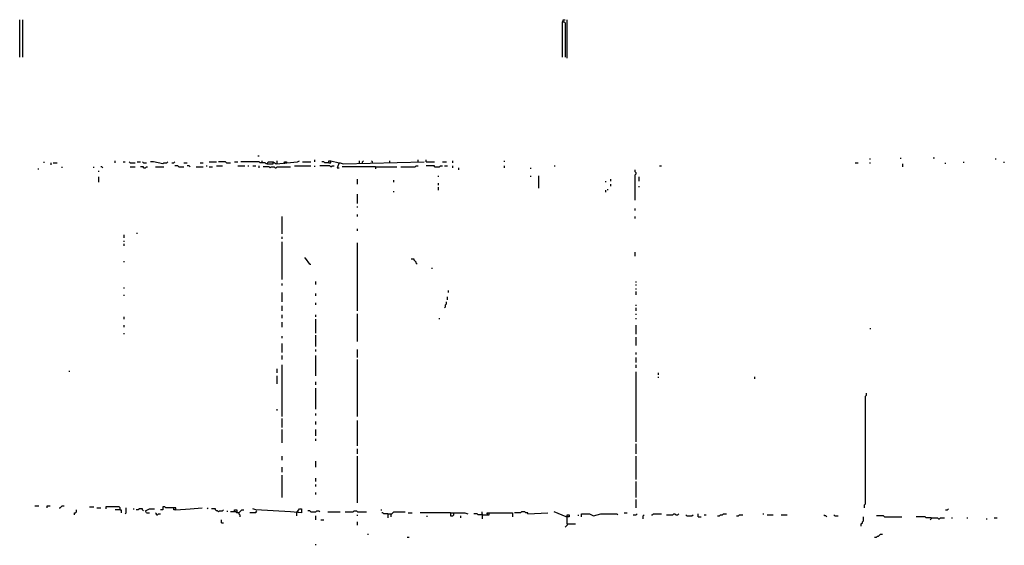
# Model space of a CAD drawing. Extents: x 0 to 7.3, y 0 to 10.
# Drawn here: x 0.1 to 2.1, y 9 to 10 of the extents above; entities that cross this region are included whole.
import ezdxf

# ---------------------------------------------------------------- set-up
doc = ezdxf.new("R2010")
doc.units = 0

msp = doc.modelspace()

# ---------------------------------------------------------------- linework, layer by layer
at = {"layer": 'R2V', "color": 0}
for points in [[(0.124236, 9.934827, 0), (0.124236, 10.010183, 0)], [(0.130346, 9.934827, 0), (0.130346, 10.010183, 0)], [(1.215886, 10.00611, 0), (1.215886, 10.010183, 0), (1.219959, 10.010183, 0)], [(1.224033, 9.93279, 0), (1.224033, 10.010183, 0)], [(1.215886, 10.00611, 0), (1.213849, 10.00611, 0), (1.213849, 9.934827, 0)], [(1.215886, 10.00611, 0), (1.217923, 10.00611, 0), (1.219959, 10.004073, 0), (1.219959, 9.934827, 0)], [(0.602851, 9.737271, 0), (0.604888, 9.737271, 0)], [(1.830957, 9.731161, 0), (1.832994, 9.731161, 0)], [(1.894094, 9.731161, 0), (1.894094, 9.733198, 0)], [(1.959267, 9.733198, 0), (1.961303, 9.733198, 0)], [(2.083503, 9.731161, 0), (2.08554, 9.731161, 0)], [(0.160896, 9.710794, 0), (0.162933, 9.710794, 0)], [(0.173116, 9.723014, 0), (0.173116, 9.725051, 0)], [(0.187373, 9.718941, 0), (0.187373, 9.723014, 0)], [(0.191446, 9.723014, 0), (0.199593, 9.723014, 0)], [(0.209776, 9.712831, 0), (0.209776, 9.714868, 0)], [(0.272912, 9.712831, 0), (0.272912, 9.714868, 0)], [(0.291242, 9.712831, 0), (0.289206, 9.714868, 0), (0.287169, 9.714868, 0)], [(0.315682, 9.723014, 0), (0.315682, 9.727088, 0)], [(0.331976, 9.725051, 0), (0.336049, 9.725051, 0)], [(0.346232, 9.723014, 0), (0.344196, 9.725051, 0)], [(0.346232, 9.723014, 0), (0.356415, 9.723014, 0)], [(0.346232, 9.714868, 0), (0.356415, 9.714868, 0)], [(0.360489, 9.725051, 0), (0.366599, 9.725051, 0)], [(0.372709, 9.712831, 0), (0.372709, 9.714868, 0), (0.366599, 9.714868, 0)], [(0.372709, 9.723014, 0), (0.370672, 9.725051, 0)], [(0.372709, 9.723014, 0), (0.378819, 9.723014, 0)], [(0.372709, 9.712831, 0), (0.376782, 9.712831, 0), (0.378819, 9.714868, 0), (0.380855, 9.714868, 0)], [(0.411405, 9.720978, 0), (0.393075, 9.725051, 0), (0.386965, 9.725051, 0)], [(0.397149, 9.714868, 0), (0.413442, 9.714868, 0)], [(0.411405, 9.720978, 0), (0.413442, 9.723014, 0), (0.419552, 9.723014, 0), (0.421589, 9.725051, 0)], [(0.429735, 9.723014, 0), (0.433809, 9.723014, 0), (0.435845, 9.725051, 0)], [(0.443992, 9.714868, 0), (0.441955, 9.716904, 0), (0.435845, 9.716904, 0)], [(0.443992, 9.714868, 0), (0.454175, 9.714868, 0)], [(0.454175, 9.723014, 0), (0.460285, 9.723014, 0)], [(0.466395, 9.714868, 0), (0.464358, 9.716904, 0), (0.460285, 9.716904, 0)], [(0.478615, 9.714868, 0), (0.492872, 9.714868, 0)], [(0.486762, 9.723014, 0), (0.492872, 9.723014, 0)], [(0.498982, 9.716904, 0), (0.501018, 9.716904, 0)], [(0.505092, 9.725051, 0), (0.519348, 9.725051, 0)], [(0.505092, 9.714868, 0), (0.511202, 9.714868, 0)], [(0.519348, 9.716904, 0), (0.531568, 9.716904, 0)], [(0.539715, 9.723014, 0), (0.537678, 9.725051, 0), (0.523422, 9.725051, 0)], [(0.539715, 9.723014, 0), (0.547862, 9.723014, 0)], [(0.556008, 9.725051, 0), (0.562118, 9.725051, 0)], [(0.562118, 9.716904, 0), (0.576375, 9.716904, 0)], [(0.621181, 9.720978, 0), (0.619145, 9.720978, 0), (0.617108, 9.723014, 0), (0.606925, 9.723014, 0), (0.604888, 9.725051, 0), (0.568228, 9.725051, 0)], [(0.582485, 9.716904, 0), (0.584521, 9.716904, 0)], [(0.592668, 9.716904, 0), (0.598778, 9.716904, 0)], [(0.604888, 9.712831, 0), (0.604888, 9.716904, 0)], [(0.610998, 9.723014, 0), (0.610998, 9.727088, 0)], [(0.627291, 9.712831, 0), (0.625255, 9.714868, 0), (0.613035, 9.714868, 0)], [(0.621181, 9.720978, 0), (0.623218, 9.725051, 0), (0.633401, 9.725051, 0), (0.639511, 9.720978, 0), (0.682281, 9.725051, 0), (0.686354, 9.727088, 0)], [(0.621181, 9.720978, 0), (0.633401, 9.720978, 0), (0.633401, 9.723014, 0)], [(0.627291, 9.712831, 0), (0.629328, 9.714868, 0), (0.635438, 9.714868, 0), (0.637475, 9.712831, 0), (0.639511, 9.712831, 0), (0.641548, 9.714868, 0), (0.668024, 9.714868, 0)], [(0.641548, 9.720978, 0), (0.641548, 9.727088, 0)], [(0.655804, 9.720978, 0), (0.655804, 9.725051, 0), (0.659878, 9.725051, 0), (0.659878, 9.723014, 0)], [(0.676171, 9.716904, 0), (0.708758, 9.716904, 0)], [(0.692464, 9.725051, 0), (0.708758, 9.725051, 0)], [(0.716904, 9.725051, 0), (0.716904, 9.729124, 0)], [(0.716904, 9.714868, 0), (0.716904, 9.716904, 0)], [(0.749491, 9.714868, 0), (0.747454, 9.716904, 0), (0.727088, 9.716904, 0)], [(0.745418, 9.723014, 0), (0.737271, 9.723014, 0), (0.735234, 9.725051, 0), (0.731161, 9.725051, 0)], [(0.745418, 9.723014, 0), (0.745418, 9.727088, 0), (0.749491, 9.727088, 0), (0.765784, 9.723014, 0), (0.761711, 9.712831, 0), (0.765784, 9.712831, 0)], [(0.745418, 9.723014, 0), (0.749491, 9.723014, 0), (0.749491, 9.725051, 0)], [(0.749491, 9.714868, 0), (0.751527, 9.716904, 0), (0.755601, 9.716904, 0)], [(0.765784, 9.723014, 0), (0.767821, 9.723014, 0), (0.773931, 9.720978, 0), (0.936864, 9.725051, 0)], [(0.839104, 9.714868, 0), (0.771894, 9.714868, 0)], [(0.806517, 9.723014, 0), (0.806517, 9.727088, 0)], [(0.812627, 9.723014, 0), (0.812627, 9.725051, 0), (0.814664, 9.727088, 0)], [(0.832994, 9.723014, 0), (0.832994, 9.725051, 0), (0.830957, 9.727088, 0)], [(0.839104, 9.714868, 0), (0.881874, 9.714868, 0)], [(0.839104, 9.714868, 0), (0.839104, 9.710794, 0)], [(0.867617, 9.723014, 0), (0.867617, 9.727088, 0)], [(0.89002, 9.714868, 0), (0.918534, 9.714868, 0), (0.92057, 9.716904, 0), (0.924644, 9.716904, 0)], [(0.924644, 9.725051, 0), (0.924644, 9.729124, 0)], [(0.940937, 9.725051, 0), (0.940937, 9.729124, 0)], [(0.940937, 9.725051, 0), (0.95723, 9.725051, 0)], [(0.95723, 9.714868, 0), (0.95723, 9.716904, 0), (0.940937, 9.716904, 0)], [(0.95723, 9.714868, 0), (0.967413, 9.714868, 0), (0.96945, 9.716904, 0), (0.973523, 9.716904, 0)], [(0.973523, 9.725051, 0), (0.98167, 9.725051, 0)], [(0.977597, 9.716904, 0), (0.983707, 9.716904, 0)], [(0.99389, 9.723014, 0), (0.99389, 9.727088, 0)], [(0.99389, 9.712831, 0), (0.99389, 9.716904, 0)], [(1.00611, 9.708758, 0), (1.00611, 9.712831, 0)], [(1.09776, 9.725051, 0), (1.09776, 9.727088, 0)], [(1.09776, 9.712831, 0), (1.09776, 9.716904, 0)], [(1.150713, 9.710794, 0), (1.150713, 9.712831, 0)], [(1.197556, 9.716904, 0), (1.199593, 9.716904, 0)], [(1.409369, 9.716904, 0), (1.413442, 9.716904, 0)], [(1.802444, 9.723014, 0), (1.808554, 9.723014, 0)], [(1.830957, 9.723014, 0), (1.832994, 9.723014, 0)], [(1.898167, 9.714868, 0), (1.898167, 9.720978, 0)], [(1.983707, 9.720978, 0), (1.983707, 9.723014, 0)], [(2.020367, 9.723014, 0), (2.020367, 9.725051, 0)], [(2.101833, 9.723014, 0), (2.101833, 9.725051, 0)], [(0.283096, 9.704684, 0), (0.283096, 9.706721, 0)], [(0.283096, 9.684318, 0), (0.283096, 9.694501, 0)], [(0.802444, 9.680244, 0), (0.802444, 9.690428, 0)], [(0.965377, 9.694501, 0), (0.965377, 9.696538, 0)], [(1.150713, 9.694501, 0), (1.150713, 9.696538, 0)], [(1.167006, 9.672098, 0), (1.167006, 9.696538, 0)], [(1.311609, 9.686354, 0), (1.311609, 9.690428, 0)], [(1.360489, 9.647658, 0), (1.360489, 9.698574, 0), (1.362525, 9.700611, 0), (1.362525, 9.702648, 0), (1.360489, 9.704684, 0), (1.360489, 9.708758, 0)], [(1.368635, 9.686354, 0), (1.368635, 9.694501, 0)], [(0.875764, 9.684318, 0), (0.875764, 9.688391, 0)], [(0.965377, 9.678208, 0), (0.965377, 9.682281, 0)], [(0.965377, 9.668024, 0), (0.965377, 9.674134, 0)], [(1.301426, 9.684318, 0), (1.301426, 9.686354, 0)], [(1.311609, 9.676171, 0), (1.311609, 9.680244, 0)], [(1.368635, 9.674134, 0), (1.368635, 9.676171, 0)], [(0.802444, 9.641548, 0), (0.802444, 9.659878, 0)], [(0.875764, 9.663951, 0), (0.875764, 9.665988, 0)], [(1.301426, 9.663951, 0), (1.301426, 9.668024, 0)], [(1.305499, 9.668024, 0), (1.305499, 9.670061, 0)], [(0.802444, 9.633401, 0), (0.802444, 9.635438, 0)], [(1.360489, 9.627291, 0), (1.360489, 9.631365, 0)], [(0.651731, 9.580448, 0), (0.651731, 9.615071, 0)], [(0.802444, 9.615071, 0), (0.802444, 9.619145, 0)], [(1.360489, 9.610998, 0), (1.360489, 9.615071, 0)], [(0.334012, 9.572301, 0), (0.334012, 9.578411, 0)], [(0.360489, 9.580448, 0), (0.360489, 9.582485, 0)], [(0.651731, 9.570265, 0), (0.651731, 9.574338, 0)], [(0.802444, 9.586558, 0), (0.802444, 9.590631, 0)], [(0.334012, 9.564155, 0), (0.334012, 9.566191, 0)], [(0.334012, 9.556008, 0), (0.334012, 9.560081, 0)], [(0.651731, 9.488798, 0), (0.651731, 9.564155, 0)], [(0.802444, 9.425662, 0), (0.802444, 9.562118, 0)], [(1.360489, 9.535642, 0), (1.360489, 9.543788, 0)], [(0.334012, 9.523422, 0), (0.334012, 9.525458, 0)], [(0.706721, 9.519348, 0), (0.698574, 9.531568, 0), (0.696538, 9.531568, 0)], [(0.706721, 9.519348, 0), (0.708758, 9.519348, 0)], [(0.922607, 9.519348, 0), (0.92057, 9.521385, 0), (0.92057, 9.523422, 0), (0.918534, 9.525458, 0), (0.916497, 9.527495, 0), (0.916497, 9.529532, 0), (0.910387, 9.529532, 0)], [(0.95112, 9.511202, 0), (0.953157, 9.511202, 0)], [(0.651731, 9.476578, 0), (0.651731, 9.480652, 0)], [(0.718941, 9.478615, 0), (0.718941, 9.484725, 0)], [(1.362525, 9.482688, 0), (1.362525, 9.484725, 0)], [(1.362525, 9.476578, 0), (1.362525, 9.478615, 0)], [(0.334012, 9.470468, 0), (0.334012, 9.472505, 0)], [(0.334012, 9.456212, 0), (0.334012, 9.458248, 0)], [(0.651731, 9.443992, 0), (0.651731, 9.462322, 0)], [(0.718941, 9.456212, 0), (0.718941, 9.460285, 0)], [(0.983707, 9.448065, 0), (0.983707, 9.454175, 0)], [(0.985743, 9.462322, 0), (0.985743, 9.466395, 0)], [(1.362525, 9.468432, 0), (1.362525, 9.470468, 0)], [(1.362525, 9.458248, 0), (1.362525, 9.464358, 0)], [(0.651731, 9.425662, 0), (0.651731, 9.435845, 0)], [(0.718941, 9.437882, 0), (0.718941, 9.441955, 0)], [(0.977597, 9.431772, 0), (0.979633, 9.433809, 0), (0.979633, 9.437882, 0), (0.98167, 9.439919, 0), (0.98167, 9.443992, 0)], [(1.362525, 9.435845, 0), (1.362525, 9.437882, 0)], [(0.334012, 9.409369, 0), (0.334012, 9.413442, 0)], [(0.651731, 9.411405, 0), (0.651731, 9.417515, 0)], [(0.718941, 9.413442, 0), (0.718941, 9.417515, 0)], [(0.802444, 9.364562, 0), (0.802444, 9.419552, 0)], [(1.362525, 9.425662, 0), (1.362525, 9.431772, 0)], [(1.362525, 9.417515, 0), (1.362525, 9.419552, 0)], [(0.334012, 9.393075, 0), (0.334012, 9.397149, 0)], [(0.651731, 9.393075, 0), (0.651731, 9.403259, 0)], [(0.718941, 9.380855, 0), (0.718941, 9.409369, 0)], [(0.967413, 9.409369, 0), (0.967413, 9.411405, 0)], [(1.362525, 9.409369, 0), (1.362525, 9.411405, 0)], [(1.362525, 9.378819, 0), (1.362525, 9.397149, 0)], [(0.334012, 9.378819, 0), (0.334012, 9.380855, 0)], [(0.651731, 9.370672, 0), (0.651731, 9.374745, 0)], [(0.718941, 9.354379, 0), (0.718941, 9.376782, 0)], [(1.832994, 9.389002, 0), (1.832994, 9.391039, 0)], [(0.651731, 9.342159, 0), (0.651731, 9.360489, 0)], [(1.362525, 9.356415, 0), (1.362525, 9.372709, 0)], [(0.651731, 9.327902, 0), (0.651731, 9.336049, 0)], [(0.718941, 9.344196, 0), (0.718941, 9.348269, 0)], [(0.718941, 9.295316, 0), (0.718941, 9.336049, 0)], [(0.802444, 9.331976, 0), (0.802444, 9.348269, 0)], [(1.362525, 9.338086, 0), (1.362525, 9.342159, 0)], [(0.651731, 9.213849, 0), (0.651731, 9.317719, 0)], [(0.802444, 9.213849, 0), (0.802444, 9.327902, 0)], [(1.362525, 9.321792, 0), (1.362525, 9.331976, 0)], [(1.362525, 9.311609, 0), (1.362525, 9.317719, 0)], [(0.224033, 9.303462, 0), (0.224033, 9.305499, 0)], [(0.641548, 9.301426, 0), (0.641548, 9.309572, 0)], [(0.641548, 9.279022, 0), (0.641548, 9.295316, 0)], [(1.362525, 9.162933, 0), (1.362525, 9.303462, 0)], [(1.407332, 9.297352, 0), (1.407332, 9.301426, 0)], [(0.718941, 9.276986, 0), (0.718941, 9.283096, 0)], [(1.407332, 9.291242, 0), (1.407332, 9.293279, 0)], [(1.600815, 9.289206, 0), (1.600815, 9.293279, 0)], [(0.718941, 9.228106, 0), (0.718941, 9.270876, 0)], [(1.820774, 9.03055, 0), (1.820774, 9.03666, 0), (1.822811, 9.038697, 0), (1.822811, 9.254582, 0), (1.824847, 9.256619, 0), (1.824847, 9.260692, 0)], [(0.641548, 9.226069, 0), (0.641548, 9.228106, 0)], [(0.718941, 9.215886, 0), (0.718941, 9.219959, 0)], [(0.651731, 9.191446, 0), (0.651731, 9.209776, 0)], [(0.718941, 9.197556, 0), (0.718941, 9.203666, 0)], [(0.802444, 9.154786, 0), (0.802444, 9.205703, 0)], [(0.651731, 9.160896, 0), (0.651731, 9.187373, 0)], [(0.718941, 9.175153, 0), (0.718941, 9.187373, 0)], [(0.718941, 9.164969, 0), (0.718941, 9.169043, 0)], [(1.362525, 9.138493, 0), (1.362525, 9.158859, 0)], [(0.802444, 9.138493, 0), (0.802444, 9.148676, 0)], [(0.651731, 9.126273, 0), (0.651731, 9.13442, 0)], [(0.718941, 9.112016, 0), (0.718941, 9.124236, 0)], [(0.802444, 9.040733, 0), (0.802444, 9.13442, 0)], [(1.362525, 9.087576, 0), (1.362525, 9.13442, 0)], [(0.651731, 9.101833, 0), (0.651731, 9.112016, 0)], [(0.651731, 9.050916, 0), (0.651731, 9.095723, 0)], [(0.718941, 9.083503, 0), (0.718941, 9.089613, 0)], [(0.718941, 9.07332, 0), (0.718941, 9.077393, 0)], [(1.362525, 9.050916, 0), (1.362525, 9.083503, 0)], [(0.718941, 9.057026, 0), (0.718941, 9.0611, 0)], [(1.362525, 9.03055, 0), (1.362525, 9.046843, 0)], [(0.154786, 9.034623, 0), (0.162933, 9.034623, 0)], [(0.179226, 9.03055, 0), (0.179226, 9.034623, 0), (0.185336, 9.034623, 0)], [(0.203666, 9.03055, 0), (0.205703, 9.03055, 0), (0.207739, 9.032587, 0), (0.209776, 9.034623, 0), (0.213849, 9.034623, 0)], [(0.234216, 9.016293, 0), (0.234216, 9.020367, 0), (0.236253, 9.020367, 0), (0.238289, 9.022403, 0), (0.238289, 9.026477, 0)], [(0.264766, 9.032587, 0), (0.272912, 9.032587, 0)], [(0.279022, 9.03055, 0), (0.287169, 9.03055, 0)], [(0.325866, 9.026477, 0), (0.325866, 9.03055, 0), (0.323829, 9.032587, 0), (0.297352, 9.032587, 0), (0.297352, 9.028513, 0)], [(0.325866, 9.026477, 0), (0.315682, 9.026477, 0)], [(0.325866, 9.026477, 0), (0.327902, 9.026477, 0), (0.327902, 9.020367, 0)], [(0.336049, 9.01833, 0), (0.338086, 9.020367, 0), (0.338086, 9.03055, 0)], [(0.352342, 9.028513, 0), (0.354379, 9.028513, 0)], [(0.372709, 9.02444, 0), (0.370672, 9.026477, 0), (0.370672, 9.028513, 0), (0.364562, 9.028513, 0), (0.362525, 9.026477, 0), (0.358452, 9.026477, 0)], [(0.378819, 9.020367, 0), (0.376782, 9.02444, 0), (0.384929, 9.028513, 0), (0.395112, 9.028513, 0)], [(0.378819, 9.020367, 0), (0.384929, 9.020367, 0)], [(0.399185, 9.016293, 0), (0.399185, 9.01833, 0), (0.397149, 9.020367, 0)], [(0.399185, 9.016293, 0), (0.401222, 9.016293, 0), (0.403259, 9.01833, 0), (0.407332, 9.01833, 0)], [(0.437882, 9.026477, 0), (0.437882, 9.03055, 0), (0.417515, 9.03055, 0), (0.415479, 9.032587, 0), (0.411405, 9.032587, 0), (0.411405, 9.026477, 0), (0.407332, 9.026477, 0)], [(0.437882, 9.026477, 0), (0.433809, 9.026477, 0), (0.433809, 9.03055, 0)], [(0.437882, 9.026477, 0), (0.466395, 9.028513, 0), (0.490835, 9.03055, 0)], [(0.501018, 9.028513, 0), (0.503055, 9.03055, 0)], [(0.523422, 9.022403, 0), (0.521385, 9.02444, 0), (0.519348, 9.02444, 0), (0.517312, 9.026477, 0), (0.517312, 9.028513, 0), (0.509165, 9.028513, 0)], [(0.523422, 9.022403, 0), (0.525458, 9.02444, 0), (0.531568, 9.02444, 0), (0.533605, 9.026477, 0)], [(0.541752, 9.022403, 0), (0.541752, 9.02444, 0)], [(0.564155, 9.020367, 0), (0.560081, 9.020367, 0), (0.558045, 9.022403, 0), (0.547862, 9.022403, 0)], [(0.556008, 9.022403, 0), (0.556008, 9.026477, 0), (0.560081, 9.026477, 0), (0.560081, 9.022403, 0)], [(0.564155, 9.020367, 0), (0.566191, 9.022403, 0), (0.568228, 9.02444, 0), (0.570265, 9.026477, 0), (0.574338, 9.026477, 0)], [(0.564155, 9.020367, 0), (0.564155, 9.01833, 0), (0.566191, 9.016293, 0), (0.566191, 9.01222, 0)], [(0.600815, 9.02444, 0), (0.598778, 9.022403, 0), (0.598778, 9.020367, 0), (0.586558, 9.020367, 0)], [(0.680244, 9.020367, 0), (0.686354, 9.028513, 0), (0.690428, 9.028513, 0), (0.690428, 9.020367, 0), (0.668024, 9.022403, 0), (0.598778, 9.026477, 0), (0.592668, 9.028513, 0)], [(0.680244, 9.020367, 0), (0.680244, 9.014257, 0)], [(0.682281, 9.022403, 0), (0.684318, 9.022403, 0)], [(0.708758, 9.022403, 0), (0.706721, 9.02444, 0), (0.702648, 9.02444, 0)], [(0.708758, 9.022403, 0), (0.718941, 9.022403, 0), (0.720978, 9.02444, 0), (0.725051, 9.02444, 0), (0.727088, 9.022403, 0)], [(0.743381, 9.022403, 0), (0.767821, 9.022403, 0)], [(0.778004, 9.022403, 0), (0.794297, 9.022403, 0), (0.796334, 9.02444, 0), (0.800407, 9.02444, 0), (0.802444, 9.022403, 0), (0.820774, 9.022403, 0)], [(0.849287, 9.026477, 0), (0.851324, 9.026477, 0)], [(0.863544, 9.01833, 0), (0.855397, 9.01833, 0), (0.85336, 9.020367, 0), (0.851324, 9.020367, 0)], [(0.863544, 9.01833, 0), (0.87169, 9.01833, 0), (0.873727, 9.020367, 0), (0.875764, 9.022403, 0), (0.898167, 9.022403, 0)], [(0.863544, 9.01833, 0), (0.863544, 9.010183, 0)], [(0.869654, 9.01833, 0), (0.869654, 9.01222, 0)], [(0.904277, 9.020367, 0), (0.912424, 9.020367, 0)], [(0.989817, 9.020367, 0), (0.967413, 9.020367, 0), (0.955193, 9.020367, 0), (0.934827, 9.020367, 0), (0.928717, 9.020367, 0)], [(0.989817, 9.020367, 0), (1.01833, 9.020367, 0), (1.02444, 9.01833, 0)], [(0.989817, 9.020367, 0), (0.989817, 9.014257, 0), (0.99389, 9.014257, 0), (0.995927, 9.016293, 0), (0.995927, 9.020367, 0)], [(1.052953, 9.016293, 0), (1.044807, 9.016293, 0), (1.04277, 9.01833, 0), (1.03666, 9.01833, 0)], [(1.052953, 9.016293, 0), (1.052953, 9.022403, 0)], [(1.052953, 9.016293, 0), (1.06721, 9.016293, 0), (1.06721, 9.020367, 0), (1.114053, 9.020367, 0), (1.114053, 9.01222, 0)], [(1.052953, 9.01833, 0), (1.052953, 9.016293, 0)], [(1.063136, 9.01833, 0), (1.063136, 9.020367, 0), (1.06721, 9.020367, 0)], [(1.063136, 9.01833, 0), (1.063136, 9.016293, 0)], [(1.144603, 9.01833, 0), (1.144603, 9.020367, 0), (1.14053, 9.020367, 0), (1.138493, 9.022403, 0), (1.132383, 9.022403, 0), (1.130346, 9.020367, 0), (1.118126, 9.020367, 0)], [(1.144603, 9.01833, 0), (1.185336, 9.020367, 0)], [(1.221996, 9.01222, 0), (1.197556, 9.022403, 0)], [(1.252546, 9.01222, 0), (1.252546, 9.01833, 0), (1.268839, 9.01833, 0), (1.276986, 9.014257, 0), (1.291242, 9.01833, 0), (1.323829, 9.01833, 0), (1.325866, 9.016293, 0)], [(1.338086, 9.020367, 0), (1.344196, 9.020367, 0)], [(1.356415, 9.016293, 0), (1.362525, 9.016293, 0), (1.364562, 9.01833, 0)], [(1.393075, 9.016293, 0), (1.395112, 9.016293, 0), (1.397149, 9.01833, 0), (1.413442, 9.01833, 0)], [(1.423625, 9.016293, 0), (1.435845, 9.016293, 0), (1.437882, 9.01833, 0), (1.439919, 9.01833, 0), (1.441955, 9.016293, 0), (1.446029, 9.016293, 0), (1.448065, 9.01833, 0)], [(1.486762, 9.01222, 0), (1.486762, 9.01833, 0)], [(1.525458, 9.014257, 0), (1.529532, 9.014257, 0), (1.531568, 9.016293, 0), (1.535642, 9.016293, 0), (1.537678, 9.01833, 0), (1.543788, 9.01833, 0)], [(1.617108, 9.01833, 0), (1.619145, 9.01833, 0)], [(1.983707, 9.026477, 0), (1.98778, 9.026477, 0), (1.989817, 9.028513, 0)], [(0.529532, 9, 0), (0.529532, 9.00611, 0)], [(0.529532, 9, 0), (0.533605, 9, 0)], [(0.718941, 9.00611, 0), (0.718941, 9.014257, 0)], [(0.729124, 9.00611, 0), (0.735234, 9.00611, 0)], [(0.802444, 9.014257, 0), (0.802444, 9.016293, 0)], [(0.802444, 8.995927, 0), (0.802444, 9.002037, 0)], [(0.942974, 9.01222, 0), (0.942974, 9.014257, 0)], [(1.010183, 9.010183, 0), (1.010183, 9.014257, 0)], [(1.052953, 9.016293, 0), (1.052953, 9.008147, 0)], [(1.224033, 8.997963, 0), (1.224033, 9.016293, 0), (1.228106, 9.016293, 0), (1.228106, 9.01222, 0), (1.221996, 9.01222, 0)], [(1.246436, 9.014257, 0), (1.246436, 9.016293, 0)], [(1.376782, 9.008147, 0), (1.376782, 9.014257, 0), (1.378819, 9.016293, 0)], [(1.464358, 9.014257, 0), (1.462322, 9.016293, 0)], [(1.464358, 9.014257, 0), (1.474542, 9.014257, 0), (1.476578, 9.016293, 0)], [(1.486762, 9.01222, 0), (1.492872, 9.01222, 0)], [(1.498982, 9.016293, 0), (1.503055, 9.016293, 0)], [(1.564155, 9.014257, 0), (1.568228, 9.014257, 0), (1.570265, 9.016293, 0), (1.576375, 9.016293, 0)], [(1.625255, 9.016293, 0), (1.637475, 9.016293, 0)], [(1.653768, 9.016293, 0), (1.665988, 9.016293, 0)], [(1.745418, 9.01222, 0), (1.743381, 9.014257, 0), (1.741344, 9.014257, 0), (1.739308, 9.016293, 0)], [(1.761711, 9.014257, 0), (1.759674, 9.016293, 0)], [(1.761711, 9.014257, 0), (1.767821, 9.014257, 0)], [(1.814664, 8.99389, 0), (1.814664, 8.997963, 0), (1.816701, 9, 0), (1.816701, 9.002037, 0), (1.818737, 9.004073, 0), (1.818737, 9.01222, 0)], [(1.861507, 9.01222, 0), (1.85947, 9.014257, 0), (1.845214, 9.014257, 0)], [(1.861507, 9.01222, 0), (1.89613, 9.01222, 0)], [(1.955193, 9.010183, 0), (1.94501, 9.010183, 0), (1.942974, 9.01222, 0), (1.924644, 9.01222, 0)], [(1.955193, 9.010183, 0), (1.955193, 9.008147, 0), (1.953157, 9.00611, 0)], [(1.955193, 9.010183, 0), (1.967413, 9.010183, 0), (1.96945, 9.008147, 0), (1.971487, 9.008147, 0), (1.973523, 9.010183, 0), (1.98167, 9.010183, 0)], [(1.995927, 9.010183, 0), (1.997963, 9.010183, 0)], [(2.026477, 9.010183, 0), (2.028513, 9.010183, 0)], [(2.065173, 9.008147, 0), (2.06721, 9.008147, 0)], [(2.081466, 9.010183, 0), (2.087576, 9.010183, 0)], [(1.224033, 8.997963, 0), (1.224033, 8.995927, 0), (1.221996, 8.99389, 0), (1.219959, 8.991853, 0)], [(1.224033, 8.997963, 0), (1.240326, 8.997963, 0)], [(0.822811, 8.977597, 0), (0.824847, 8.977597, 0)], [(0.90224, 8.971487, 0), (0.906314, 8.971487, 0)], [(1.841141, 8.971487, 0), (1.845214, 8.971487, 0), (1.847251, 8.973523, 0), (1.849287, 8.973523, 0), (1.851324, 8.97556, 0), (1.85336, 8.977597, 0), (1.857434, 8.977597, 0)], [(0.718941, 8.955193, 0), (0.718941, 8.95723, 0)]]:
    msp.add_polyline3d(points, dxfattribs=at)

doc.saveas('drawing.dxf')
